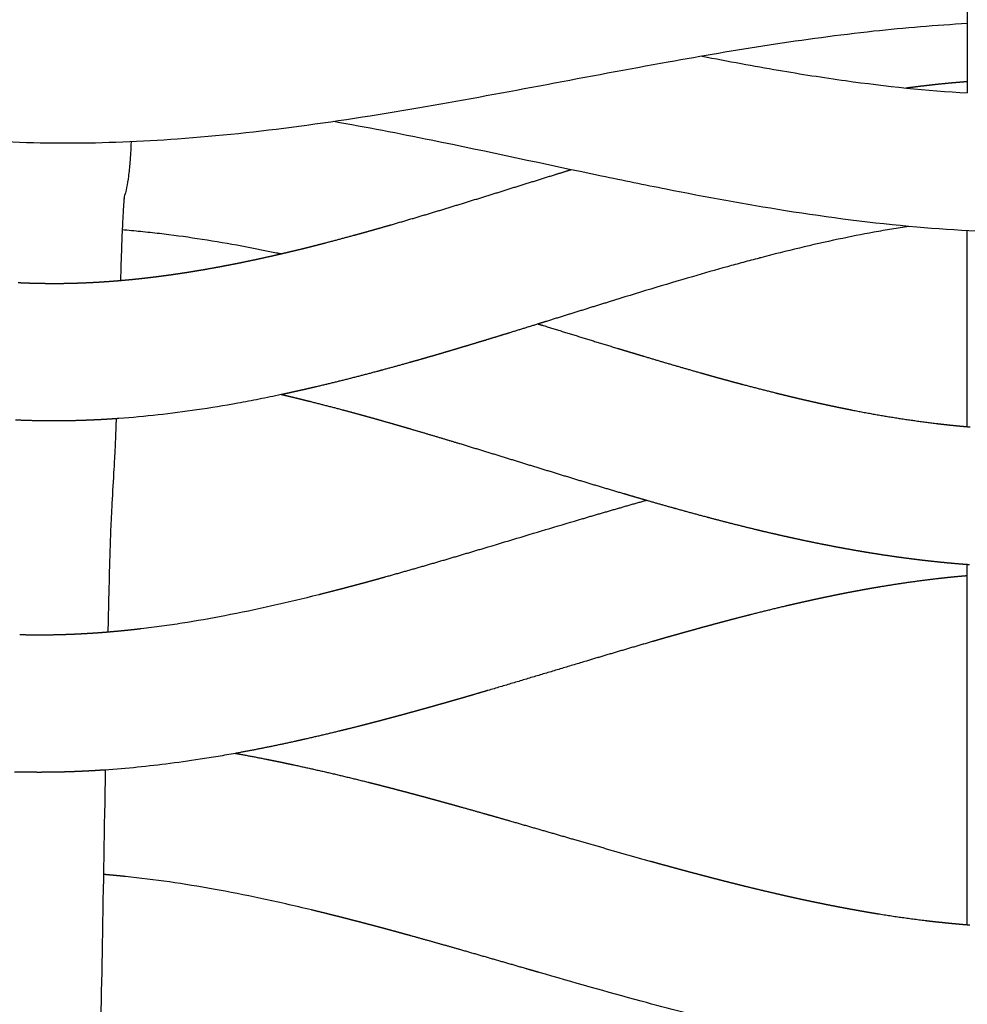
# Model space of a CAD drawing. Units: millimetres. Extents: x -633 to 4792, y -1061 to 1096.
# Drawn here: x -30 to -2, y -389 to -360 of the extents above; entities that cross this region are included whole.
import ezdxf

# ---------------------------------------------------------------- set-up
doc = ezdxf.new("R2010")
doc.units = ezdxf.units.MM
doc.header["$MEASUREMENT"] = 0
doc.layers.add('SITAR_Intreccio2D', color=254, linetype='Continuous', true_color=0xbebebe)

msp = doc.modelspace()

# ---------------------------------------------------------------- linework, layer by layer
at = {"layer": 'SITAR_Intreccio2D'}
for points in [[(-2, -297.564), (-2, -329.951), (-2, -362.338)], [(-2, -372.043), (-2, -369.194), (-2, -366.344)], [(-2, -386.526), (-2, -381.291), (-2, -376.056)]]:
    msp.add_open_spline(points, degree=2, dxfattribs=at)
for points, knots in [([(-2, -360.323), (-2.909, -360.371), (-4.837, -360.534), (-7.736, -360.928), (-12.081, -361.671), (-16.618, -362.577), (-21.377, -363.334), (-24.848, -363.71), (-28.167, -363.845), (-31.491, -363.71), (-34.985, -363.331), (-39.734, -362.573), (-44.25, -361.673), (-48.542, -360.938), (-51.401, -360.546), (-53.294, -360.381), (-54.19, -360.331)], [0, 0, 0, 0, 2.729889, 5.801868, 8.776097, 15.951946, 19.680686, 23.228858, 26.423536, 29.637882, 33.201353, 36.963759, 44.060198, 47.015923, 50.025386, 52.715551, 52.715551, 52.715551, 52.715551]), ([(-9.711, -361.269), (-9.335, -361.342), (-8.598, -361.483), (-7.208, -361.73), (-5.021, -362.073), (-3.184, -362.269), (-2, -362.338)], [0, 0, 0, 0, 1.148769, 2.251906, 4.232926, 7.790636, 7.790636, 7.790636, 7.790636]), ([(20.431, -363.17), (19.489, -363.336), (16.23, -363.97), (11.865, -364.954), (7.146, -365.818), (3.585, -366.279), (-0.007, -366.456), (-3.602, -366.278), (-7.189, -365.812), (-10.236, -365.251), (-13.666, -364.548), (-16.88, -363.844), (-19.482, -363.338), (-20.431, -363.171)], [0, 0, 0, 0, 2.868463, 9.959121, 13.420731, 17.259483, 20.725345, 24.196289, 28.047298, 31.571777, 33.488958, 38.552221, 41.440992, 41.440992, 41.440992, 41.440992]), ([(-26.321, -363.76), (-26.327, -363.868), (-26.338, -364.066), (-26.361, -364.402), (-26.392, -364.739), (-26.447, -365.088), (-26.501, -365.294), (-26.532, -365.395)], [0, 0, 0, 0, 0.324218, 0.59382, 1.011365, 1.338138, 1.652257, 1.652257, 1.652257, 1.652257]), ([(-26.521, -365.356), (-26.526, -365.398), (-26.535, -365.497), (-26.554, -365.755), (-26.577, -366.2), (-26.605, -366.912), (-26.623, -367.466), (-26.633, -367.79)], [0, 0, 0, 0, 0.125994, 0.299881, 0.77565, 1.464153, 2.437508, 2.437508, 2.437508, 2.437508]), ([(-26.581, -366.312), (-26.402, -366.327), (-26.04, -366.36), (-25.312, -366.438), (-23.99, -366.616), (-22.86, -366.824), (-22.096, -366.985)], [0, 0, 0, 0, 0.536952, 1.090519, 2.19767, 4.537367, 4.537367, 4.537367, 4.537367]), ([(-3.702, -366.22), (-3.867, -366.245), (-4.205, -366.298), (-4.89, -366.418), (-6.167, -366.671), (-7.26, -366.934), (-8.007, -367.13)], [0, 0, 0, 0, 0.500381, 1.028945, 2.08595, 4.402735, 4.402735, 4.402735, 4.402735]), ([(-8.055, -367.142), (-8.21, -367.183), (-8.518, -367.265), (-9.166, -367.442), (-10.468, -367.813), (-11.609, -368.162), (-12.413, -368.411)], [0, 0, 0, 0, 0.478917, 0.957451, 2.015449, 4.538882, 4.538882, 4.538882, 4.538882]), ([(-21.958, -371.112), (-22.172, -371.158), (-22.591, -371.244), (-23.406, -371.398), (-24.76, -371.621), (-25.916, -371.751), (-26.676, -371.806)], [0, 0, 0, 0, 0.656733, 1.283903, 2.488264, 4.77204, 4.77204, 4.77204, 4.77204]), ([(-26.757, -371.812), (-26.763, -371.994), (-26.776, -372.333), (-26.798, -372.817), (-26.832, -373.457), (-26.881, -374.196), (-26.925, -375.193), (-26.963, -376.438), (-26.985, -377.426), (-26.998, -378.01)], [0, 0, 0, 0, 0.546452, 1.018609, 1.454428, 2.468337, 3.239121, 4.45045, 6.20365, 6.20365, 6.20365, 6.20365]), ([(-16.055, -375.575), (-15.737, -375.48), (-15.419, -375.384), (-14.459, -375.096), (-13.828, -374.907), (-13.187, -374.717)], [200.307931, 200.307931, 200.307931, 200.307931, 201.31324, 201.31324, 203.323859, 203.323859, 203.323859, 203.323859]), ([(-26.026, -377.913), (-25.827, -377.889), (-25.429, -377.838), (-24.619, -377.719), (-23.088, -377.45), (-21.769, -377.15), (-20.862, -376.923)], [0, 0, 0, 0, 0.601897, 1.203612, 2.456903, 5.262384, 5.262384, 5.262384, 5.262384]), ([(-23.285, -381.543), (-23.454, -381.574), (-23.797, -381.634), (-24.471, -381.742), (-25.605, -381.901), (-26.571, -381.995), (-27.206, -382.036)], [0, 0, 0, 0, 0.517195, 1.043753, 2.046999, 3.954071, 3.954071, 3.954071, 3.954071]), ([(-27.074, -382.027), (-27.104, -383.71), (-27.156, -386.876), (-27.231, -390.574), (-27.295, -394.036), (-27.326, -396.014), (-27.347, -397.461)], [0, 0, 0, 0, 5.048244, 9.500542, 11.094227, 15.435645, 15.435645, 15.435645, 15.435645]), ([(-21.072, -386.097), (-21.32, -386.038), (-21.813, -385.922), (-22.764, -385.713), (-24.315, -385.407), (-25.631, -385.213), (-26.488, -385.124)], [0, 0, 0, 0, 0.7649, 1.517547, 2.923169, 5.50669, 5.50669, 5.50669, 5.50669]), ([(-9.129, -389.359), (-9.311, -389.315), (-9.694, -389.221), (-10.481, -389.021), (-12.079, -388.597), (-13.469, -388.2), (-14.458, -387.914)], [0, 0, 0, 0, 0.561191, 1.18551, 2.433592, 5.521837, 5.521837, 5.521837, 5.521837])]:
    msp.add_open_spline(points, degree=3, knots=knots, dxfattribs=at)
for points, weights in [([(-3.79, -362.192), (-3.781, -362.191), (-3.771, -362.19)], [1, 0.999999958214, 1]), ([(-3.771, -362.19), (-3.76, -362.188), (-3.748, -362.186)], [1, 0.999999938344, 1]), ([(-3.748, -362.186), (-3.511, -362.155), (-3.273, -362.127)], [1, 0.999972800779, 1]), ([(-3.273, -362.127), (-3.261, -362.125), (-3.249, -362.124)], [1, 0.999999924896, 1]), ([(-3.249, -362.124), (-3.012, -362.096), (-2.774, -362.071)], [1, 0.99997047338, 1]), ([(-2.774, -362.071), (-2.762, -362.07), (-2.749, -362.069)], [1, 0.999999910946, 1]), ([(-2.749, -362.069), (-2.512, -362.045), (-2.275, -362.024)], [1, 0.999967850214, 1]), ([(-2.275, -362.024), (-2.261, -362.023), (-2.248, -362.022)], [1, 0.999999892302, 1]), ([(-2.248, -362.022), (-2.136, -362.013), (-2.024, -362.004)], [1, 0.999992392599, 1]), ([(-2.024, -362.004), (-2.012, -362.003), (-2, -362.002)], [1, 0.999999908343, 1]), ([(-15.881, -365.302), (-14.944, -365.009), (-14.006, -364.717)], [1, 0.99999999848, 1]), ([(-14.006, -364.717), (-13.768, -364.643), (-13.529, -364.569)], [1, 0.999999697027, 1]), ([(-16.836, -365.597), (-16.359, -365.45), (-15.881, -365.302)], [1, 0.999998071235, 1]), ([(-18.751, -366.169), (-17.791, -365.891), (-16.836, -365.597)], [1, 0.999967012702, 1]), ([(-19.233, -366.307), (-19.043, -366.253), (-18.854, -366.199)], [1, 0.999997287068, 1]), ([(-18.854, -366.199), (-18.802, -366.184), (-18.751, -366.169)], [1, 0.999999823284, 1]), ([(-20.683, -366.7), (-20.252, -366.589), (-19.824, -366.471)], [1, 0.999975944365, 1]), ([(-19.824, -366.471), (-19.769, -366.456), (-19.715, -366.441)], [1, 0.999999682681, 1]), ([(-19.715, -366.441), (-19.526, -366.389), (-19.338, -366.336)], [1, 0.999996638652, 1]), ([(-19.338, -366.336), (-19.285, -366.322), (-19.233, -366.307)], [1, 0.999999766113, 1]), ([(-21.169, -366.824), (-21.105, -366.808), (-21.041, -366.792)], [1, 0.999999283964, 1]), ([(-21.041, -366.792), (-20.983, -366.777), (-20.925, -366.763)], [1, 0.999999429161, 1]), ([(-20.925, -366.763), (-20.862, -366.746), (-20.798, -366.73)], [1, 0.999999331004, 1]), ([(-20.798, -366.73), (-20.74, -366.715), (-20.683, -366.7)], [1, 0.999999474845, 1]), ([(-22.265, -367.085), (-22.205, -367.071), (-22.144, -367.057)], [1, 0.999999073198, 1]), ([(-22.144, -367.057), (-22.082, -367.043), (-22.02, -367.029)], [1, 0.999999052758, 1]), ([(-22.096, -366.985), (-22.065, -366.991), (-22.034, -366.998)], [1, 0.99999976548, 1]), ([(-22.034, -366.998), (-21.995, -367.006), (-21.957, -367.014)], [1, 0.999999652987, 1]), ([(-22.02, -367.029), (-21.988, -367.022), (-21.957, -367.014)], [1, 0.999999768904, 1]), ([(-21.957, -367.014), (-21.866, -366.993), (-21.775, -366.971)], [1, 0.999998089876, 1]), ([(-21.775, -366.971), (-21.715, -366.957), (-21.656, -366.943)], [1, 0.999999229564, 1]), ([(-21.656, -366.943), (-21.593, -366.928), (-21.53, -366.913)], [1, 0.999999172666, 1]), ([(-21.53, -366.913), (-21.471, -366.899), (-21.412, -366.884)], [1, 0.99999930506, 1]), ([(-21.412, -366.884), (-21.349, -366.869), (-21.286, -366.853)], [1, 0.999999222374, 1]), ([(-21.286, -366.853), (-21.227, -366.839), (-21.169, -366.824)], [1, 0.999999363339, 1]), ([(-23.617, -367.366), (-23.433, -367.331), (-23.249, -367.295)], [1, 0.999987481426, 1]), ([(-23.249, -367.295), (-23.187, -367.282), (-23.125, -367.27)], [1, 0.99999866398, 1]), ([(-23.125, -367.27), (-22.941, -367.232), (-22.756, -367.193)], [1, 0.999989109297, 1]), ([(-22.756, -367.193), (-22.695, -367.18), (-22.634, -367.166)], [1, 0.99999888346, 1]), ([(-22.634, -367.166), (-22.449, -367.126), (-22.265, -367.085)], [1, 0.999990595789, 1]), ([(-8.007, -367.13), (-8.031, -367.136), (-8.055, -367.142)], [1, 0.999999915843, 1]), ([(-25.598, -367.681), (-25.416, -367.658), (-25.234, -367.633)], [1, 0.999979704741, 1]), ([(-25.234, -367.633), (-25.168, -367.624), (-25.101, -367.614)], [1, 0.999997427013, 1]), ([(-25.101, -367.614), (-24.919, -367.588), (-24.736, -367.56)], [1, 0.999981798371, 1]), ([(-24.736, -367.56), (-24.671, -367.55), (-24.605, -367.539)], [1, 0.999997786905, 1]), ([(-24.605, -367.539), (-24.422, -367.51), (-24.239, -367.479)], [1, 0.999983776226, 1]), ([(-24.239, -367.479), (-24.175, -367.468), (-24.111, -367.456)], [1, 0.999998117797, 1]), ([(-24.111, -367.456), (-23.927, -367.424), (-23.744, -367.39)], [1, 0.999985705048, 1]), ([(-23.744, -367.39), (-23.68, -367.378), (-23.617, -367.366)], [1, 0.999998410149, 1]), ([(-29.609, -367.852), (-29.553, -367.854), (-29.497, -367.857)], [1, 0.999996980936, 1]), ([(-29.497, -367.857), (-29.427, -367.86), (-29.357, -367.862)], [1, 0.999995090447, 1]), ([(-29.357, -367.862), (-29.302, -367.864), (-29.246, -367.866)], [1, 0.999996881975, 1]), ([(-29.246, -367.866), (-29.176, -367.868), (-29.106, -367.87)], [1, 0.999994872999, 1]), ([(-29.106, -367.87), (-29.051, -367.871), (-28.995, -367.872)], [1, 0.999996791522, 1]), ([(-28.995, -367.872), (-28.925, -367.874), (-28.854, -367.874)], [1, 0.999994683207, 1]), ([(-28.854, -367.874), (-28.799, -367.875), (-28.744, -367.876)], [1, 0.999996711152, 1]), ([(-28.744, -367.876), (-28.674, -367.876), (-28.603, -367.876)], [1, 0.999994537927, 1]), ([(-28.603, -367.876), (-28.548, -367.876), (-28.493, -367.876)], [1, 0.99999663189, 1]), ([(-28.493, -367.876), (-28.367, -367.876), (-28.242, -367.874)], [1, 0.999982200914, 1]), ([(-28.242, -367.874), (-28.171, -367.872), (-28.101, -367.871)], [1, 0.999994513823, 1]), ([(-28.101, -367.871), (-28.045, -367.87), (-27.99, -367.868)], [1, 0.999996741164, 1]), ([(-27.99, -367.868), (-27.92, -367.866), (-27.85, -367.864)], [1, 0.999994896835, 1]), ([(-27.85, -367.864), (-27.794, -367.862), (-27.739, -367.86)], [1, 0.999996939854, 1]), ([(-27.739, -367.86), (-27.669, -367.857), (-27.599, -367.854)], [1, 0.999995287051, 1]), ([(-27.599, -367.854), (-27.543, -367.851), (-27.487, -367.849)], [1, 0.999997088178, 1]), ([(-27.487, -367.849), (-27.418, -367.845), (-27.348, -367.841)], [1, 0.99999553816, 1]), ([(-27.348, -367.841), (-27.292, -367.838), (-27.236, -367.835)], [1, 0.999997180242, 1]), ([(-27.236, -367.835), (-27.167, -367.83), (-27.097, -367.826)], [1, 0.999995750824, 1]), ([(-27.097, -367.826), (-27.041, -367.822), (-26.985, -367.818)], [1, 0.999997270002, 1]), ([(-26.985, -367.818), (-26.916, -367.813), (-26.847, -367.808)], [1, 0.999995972858, 1]), ([(-26.847, -367.808), (-26.791, -367.803), (-26.734, -367.799)], [1, 0.99999738768, 1]), ([(-26.734, -367.799), (-26.666, -367.793), (-26.597, -367.787)], [1, 0.999996210009, 1]), ([(-26.597, -367.787), (-26.54, -367.782), (-26.484, -367.777)], [1, 0.999997504253, 1]), ([(-26.484, -367.777), (-26.415, -367.771), (-26.347, -367.764)], [1, 0.999996437054, 1]), ([(-26.347, -367.764), (-26.29, -367.759), (-26.233, -367.753)], [1, 0.999997617697, 1]), ([(-26.233, -367.753), (-26.165, -367.746), (-26.097, -367.739)], [1, 0.999996653994, 1]), ([(-26.097, -367.739), (-26.04, -367.733), (-25.983, -367.726)], [1, 0.99999772801, 1]), ([(-25.983, -367.726), (-25.915, -367.719), (-25.848, -367.711)], [1, 0.999996860902, 1]), ([(-25.848, -367.711), (-25.79, -367.704), (-25.733, -367.697)], [1, 0.9999978352, 1]), ([(-25.733, -367.697), (-25.666, -367.689), (-25.598, -367.681)], [1, 0.999997057909, 1]), ([(-12.413, -368.411), (-13.328, -368.695), (-14.242, -368.981)], [1, 0.999999544902, 1]), ([(-14.483, -369.056), (-14.894, -369.184), (-15.305, -369.311)], [1, 0.999999149627, 1]), ([(-14.242, -368.981), (-14.363, -369.018), (-14.483, -369.056)], [1, 0.999999977204, 1]), ([(-14.483, -369.056), (-14.405, -369.08), (-14.326, -369.104)], [1, 0.999999992508, 1]), ([(-15.305, -369.311), (-15.547, -369.385), (-15.789, -369.459)], [1, 0.999999285788, 1]), ([(-14.326, -369.104), (-13.246, -369.438), (-12.164, -369.768)], [1, 0.999998600757, 1]), ([(-16.271, -369.606), (-16.451, -369.661), (-16.63, -369.714)], [1, 0.999999051221, 1]), ([(-16.153, -369.57), (-16.212, -369.588), (-16.271, -369.606)], [1, 0.999999916607, 1]), ([(-15.789, -369.459), (-15.971, -369.515), (-16.153, -369.57)], [1, 0.999999354522, 1]), ([(-17.236, -369.894), (-17.414, -369.946), (-17.591, -369.998)], [1, 0.999998289671, 1]), ([(-17.11, -369.857), (-17.173, -369.876), (-17.236, -369.894)], [1, 0.999999811374, 1]), ([(-16.753, -369.751), (-16.932, -369.804), (-17.11, -369.857)], [1, 0.999998723599, 1]), ([(-16.63, -369.714), (-16.692, -369.733), (-16.753, -369.751)], [1, 0.999999870674, 1]), ([(-12.164, -369.768), (-12.039, -369.805), (-11.915, -369.843)], [1, 0.999999813663, 1]), ([(-11.915, -369.843), (-11.8, -369.878), (-11.685, -369.912)], [1, 0.99999980378, 1]), ([(-11.685, -369.912), (-11.558, -369.951), (-11.43, -369.989)], [1, 0.99999968916, 1]), ([(-18.204, -370.173), (-18.621, -370.29), (-19.039, -370.403)], [1, 0.999983578408, 1]), ([(-18.073, -370.136), (-18.138, -370.154), (-18.204, -370.173)], [1, 0.999999665837, 1]), ([(-17.72, -370.035), (-17.896, -370.086), (-18.073, -370.136)], [1, 0.99999785655, 1]), ([(-17.591, -369.998), (-17.655, -370.016), (-17.72, -370.035)], [1, 0.999999750221, 1]), ([(-11.43, -369.989), (-10.601, -370.238), (-9.769, -370.474)], [1, 0.999971718916, 1]), ([(-19.175, -370.44), (-20.076, -370.681), (-20.983, -370.894)], [1, 0.999876413303, 1]), ([(-19.039, -370.403), (-19.107, -370.422), (-19.175, -370.44)], [1, 0.99999947044, 1]), ([(-9.769, -370.474), (-9.631, -370.513), (-9.494, -370.552)], [1, 0.999998666731, 1]), ([(-9.494, -370.552), (-9.39, -370.581), (-9.286, -370.61)], [1, 0.9999991318, 1]), ([(-9.286, -370.61), (-9.148, -370.648), (-9.009, -370.686)], [1, 0.999998290496, 1]), ([(-9.009, -370.686), (-8.906, -370.714), (-8.803, -370.742)], [1, 0.999998956983, 1]), ([(-8.803, -370.742), (-8.663, -370.779), (-8.523, -370.817)], [1, 0.99999780175, 1]), ([(-21.62, -371.039), (-21.743, -371.066), (-21.866, -371.093)], [1, 0.999996388223, 1]), ([(-21.472, -371.006), (-21.546, -371.023), (-21.62, -371.039)], [1, 0.9999987664, 1]), ([(-21.374, -370.984), (-21.423, -370.995), (-21.472, -371.006)], [1, 0.999999486086, 1]), ([(-21.227, -370.951), (-21.301, -370.968), (-21.374, -370.984)], [1, 0.999998875329, 1]), ([(-21.129, -370.928), (-21.178, -370.94), (-21.227, -370.951)], [1, 0.999999510403, 1]), ([(-20.983, -370.894), (-21.056, -370.911), (-21.129, -370.928)], [1, 0.999998959466, 1]), ([(-8.523, -370.817), (-8.058, -370.94), (-7.592, -371.056)], [1, 0.999969332154, 1]), ([(-7.592, -371.056), (-7.569, -371.062), (-7.547, -371.067)], [1, 0.999999914378, 1]), ([(-7.547, -371.067), (-7.448, -371.092), (-7.348, -371.116)], [1, 0.999998256311, 1]), ([(-21.866, -371.093), (-21.912, -371.102), (-21.958, -371.112)], [1, 0.999999473558, 1]), ([(-21.637, -371.188), (-21.797, -371.149), (-21.958, -371.112)], [1, 0.999994730292, 1]), ([(-21.569, -371.204), (-21.603, -371.196), (-21.637, -371.188)], [1, 0.999999778964, 1]), ([(-21.148, -371.307), (-21.358, -371.255), (-21.569, -371.204)], [1, 0.999992186602, 1]), ([(-21.082, -371.324), (-21.115, -371.316), (-21.148, -371.307)], [1, 0.999999821663, 1]), ([(-20.173, -371.559), (-20.627, -371.438), (-21.082, -371.324)], [1, 0.999972006596, 1]), ([(-7.348, -371.116), (-7.325, -371.122), (-7.303, -371.127)], [1, 0.999999905666, 1]), ([(-7.303, -371.127), (-7.204, -371.151), (-7.104, -371.175)], [1, 0.999998104985, 1]), ([(-7.104, -371.175), (-7.081, -371.18), (-7.058, -371.186)], [1, 0.999999892166, 1]), ([(-7.058, -371.186), (-6.959, -371.209), (-6.86, -371.233)], [1, 0.999997960065, 1]), ([(-6.86, -371.233), (-6.837, -371.238), (-6.813, -371.244)], [1, 0.999999880557, 1]), ([(-6.813, -371.244), (-6.715, -371.266), (-6.616, -371.289)], [1, 0.999997794531, 1]), ([(-6.616, -371.289), (-6.592, -371.294), (-6.568, -371.3)], [1, 0.999999863999, 1]), ([(-6.568, -371.3), (-6.47, -371.322), (-6.372, -371.344)], [1, 0.99999763863, 1]), ([(-6.372, -371.344), (-6.347, -371.349), (-6.323, -371.355)], [1, 0.999999850093, 1]), ([(-6.323, -371.355), (-6.225, -371.377), (-6.127, -371.398)], [1, 0.999997458417, 1]), ([(-20.112, -371.575), (-20.142, -371.567), (-20.173, -371.559)], [1, 0.999999894129, 1]), ([(-19.687, -371.691), (-19.899, -371.632), (-20.112, -371.575)], [1, 0.999995430713, 1]), ([(-6.127, -371.398), (-6.102, -371.403), (-6.077, -371.409)], [1, 0.999999829945, 1]), ([(-6.077, -371.409), (-5.979, -371.43), (-5.881, -371.45)], [1, 0.999997291606, 1]), ([(-5.881, -371.45), (-5.856, -371.455), (-5.831, -371.461)], [1, 0.999999813396, 1]), ([(-5.831, -371.461), (-5.734, -371.481), (-5.636, -371.501)], [1, 0.999997096284, 1]), ([(-5.636, -371.501), (-5.61, -371.506), (-5.585, -371.512)], [1, 0.999999789081, 1]), ([(-5.585, -371.512), (-5.487, -371.531), (-5.39, -371.55)], [1, 0.999996918652, 1]), ([(-5.39, -371.55), (-5.364, -371.556), (-5.338, -371.561)], [1, 0.999999769523, 1]), ([(-5.338, -371.561), (-4.133, -371.799), (-2.915, -371.948)], [1, 0.999313837764, 1]), ([(-28.852, -371.875), (-29.271, -371.87), (-29.689, -371.852)], [1, 0.999871031207, 1]), ([(-28.683, -371.876), (-28.768, -371.876), (-28.852, -371.875)], [1, 0.999994550646, 1]), ([(-28.601, -371.876), (-28.642, -371.876), (-28.683, -371.876)], [1, 0.999998670931, 1]), ([(-28.432, -371.876), (-28.516, -371.876), (-28.601, -371.876)], [1, 0.999994402923, 1]), ([(-27.93, -371.868), (-28.181, -371.874), (-28.432, -371.876)], [1, 0.999949528469, 1]), ([(-27.847, -371.866), (-27.888, -371.867), (-27.93, -371.868)], [1, 0.999998696577, 1]), ([(-27.679, -371.86), (-27.763, -371.863), (-27.847, -371.866)], [1, 0.999994814775, 1]), ([(-27.595, -371.857), (-27.637, -371.859), (-27.679, -371.86)], [1, 0.999998758968, 1]), ([(-27.428, -371.85), (-27.511, -371.854), (-27.595, -371.857)], [1, 0.999995106165, 1]), ([(-27.344, -371.846), (-27.386, -371.848), (-27.428, -371.85)], [1, 0.999998802191, 1]), ([(-27.177, -371.838), (-27.26, -371.842), (-27.344, -371.846)], [1, 0.99999529758, 1]), ([(-27.093, -371.833), (-27.135, -371.835), (-27.177, -371.838)], [1, 0.999998829011, 1]), ([(-26.926, -371.823), (-27.009, -371.828), (-27.093, -371.833)], [1, 0.999995469532, 1]), ([(-26.842, -371.818), (-26.884, -371.82), (-26.926, -371.823)], [1, 0.999998856426, 1]), ([(-26.676, -371.806), (-26.759, -371.812), (-26.842, -371.818)], [1, 0.999995640177, 1]), ([(-19.629, -371.707), (-19.658, -371.699), (-19.687, -371.691)], [1, 0.999999925106, 1]), ([(-19.202, -371.825), (-19.415, -371.765), (-19.629, -371.707)], [1, 0.999996280317, 1]), ([(-19.147, -371.841), (-19.174, -371.833), (-19.202, -371.825)], [1, 0.999999944578, 1]), ([(-18.717, -371.963), (-18.932, -371.901), (-19.147, -371.841)], [1, 0.999997070141, 1]), ([(-18.665, -371.978), (-18.691, -371.97), (-18.717, -371.963)], [1, 0.999999962808, 1]), ([(-18.234, -372.103), (-18.449, -372.04), (-18.665, -371.978)], [1, 0.999997739854, 1]), ([(-18.184, -372.117), (-18.209, -372.11), (-18.234, -372.103)], [1, 0.999999974214, 1]), ([(-16.747, -372.546), (-17.465, -372.328), (-18.184, -372.117)], [1, 0.999987536234, 1]), ([(-2.915, -371.948), (-2.884, -371.952), (-2.853, -371.956)], [1, 0.999999401998, 1]), ([(-2.853, -371.956), (-2.759, -371.967), (-2.665, -371.977)], [1, 0.999994298263, 1]), ([(-2.665, -371.977), (-2.634, -371.981), (-2.603, -371.984)], [1, 0.999999356965, 1]), ([(-2.603, -371.984), (-2.51, -371.994), (-2.416, -372.004)], [1, 0.999993984938, 1]), ([(-2.416, -372.004), (-2.384, -372.007), (-2.353, -372.01)], [1, 0.999999309753, 1]), ([(-2.353, -372.01), (-2.26, -372.019), (-2.166, -372.028)], [1, 0.999993699878, 1]), ([(-2.166, -372.028), (-2.134, -372.031), (-2.103, -372.034)], [1, 0.999999266904, 1]), ([(-2.103, -372.034), (-2.009, -372.042), (-1.916, -372.05)], [1, 0.999993436036, 1]), ([(-15.792, -372.838), (-16.269, -372.692), (-16.747, -372.546)], [1, 0.999998577187, 1]), ([(-13.891, -373.423), (-14.842, -373.131), (-15.792, -372.838)], [1, 0.999999903765, 1]), ([(-11.987, -373.997), (-12.941, -373.715), (-13.891, -373.423)], [1, 0.999985993871, 1]), ([(-13.187, -374.717), (-12.266, -374.445), (-11.341, -374.185)], [1, 0.999977746092, 1]), ([(-11.937, -374.011), (-11.962, -374.004), (-11.987, -373.997)], [1, 0.999999980432, 1]), ([(-11.454, -374.152), (-11.696, -374.082), (-11.937, -374.011)], [1, 0.999997804661, 1]), ([(-11.341, -374.185), (-11.397, -374.169), (-11.454, -374.152)], [1, 0.999999857256, 1]), ([(-10.543, -374.412), (-10.942, -374.3), (-11.341, -374.185)], [1, 0.999991089856, 1]), ([(-10.486, -374.428), (-10.514, -374.42), (-10.543, -374.412)], [1, 0.999999941865, 1]), ([(-9.577, -374.675), (-10.032, -374.554), (-10.486, -374.428)], [1, 0.999982140559, 1]), ([(-9.514, -374.692), (-9.546, -374.684), (-9.577, -374.675)], [1, 0.99999989566, 1]), ([(-8.12, -375.045), (-8.819, -374.876), (-9.514, -374.692)], [1, 0.999934465966, 1]), ([(-8.05, -375.062), (-8.085, -375.053), (-8.12, -375.045)], [1, 0.999999790597, 1]), ([(-7.632, -375.16), (-7.841, -375.112), (-8.05, -375.062)], [1, 0.99999203367, 1]), ([(-7.56, -375.176), (-7.596, -375.168), (-7.632, -375.16)], [1, 0.999999748366, 1]), ([(-7.143, -375.27), (-7.352, -375.224), (-7.56, -375.176)], [1, 0.999990897181, 1]), ([(-7.07, -375.286), (-7.106, -375.278), (-7.143, -375.27)], [1, 0.999999701535, 1]), ([(-6.652, -375.376), (-6.861, -375.332), (-7.07, -375.286)], [1, 0.999989713147, 1]), ([(-6.578, -375.391), (-6.615, -375.383), (-6.652, -375.376)], [1, 0.999999649857, 1]), ([(-17.011, -375.859), (-16.533, -375.717), (-16.055, -375.575)], [1, 0.999998307952, 1]), ([(-6.161, -375.476), (-6.369, -375.434), (-6.578, -375.391)], [1, 0.999988488098, 1]), ([(-6.084, -375.49), (-6.123, -375.483), (-6.161, -375.476)], [1, 0.999999593098, 1]), ([(-5.668, -375.57), (-5.876, -375.531), (-6.084, -375.49)], [1, 0.999987229401, 1]), ([(-5.59, -375.584), (-5.629, -375.577), (-5.668, -375.57)], [1, 0.999999530797, 1]), ([(-5.174, -375.658), (-5.382, -375.622), (-5.59, -375.584)], [1, 0.999985810566, 1]), ([(-5.095, -375.672), (-5.134, -375.665), (-5.174, -375.658)], [1, 0.999999453401, 1]), ([(-18.929, -376.41), (-17.968, -376.142), (-17.011, -375.859)], [1, 0.999971085143, 1]), ([(-4.679, -375.74), (-4.887, -375.707), (-5.095, -375.672)], [1, 0.999984251738, 1]), ([(-4.598, -375.753), (-4.639, -375.746), (-4.679, -375.74)], [1, 0.999999368469, 1]), ([(-4.183, -375.815), (-4.391, -375.785), (-4.598, -375.753)], [1, 0.999982681967, 1]), ([(-4.1, -375.827), (-4.142, -375.821), (-4.183, -375.815)], [1, 0.999999275601, 1]), ([(-3.686, -375.883), (-3.893, -375.856), (-4.1, -375.827)], [1, 0.999981130494, 1]), ([(-3.601, -375.894), (-3.644, -375.889), (-3.686, -375.883)], [1, 0.999999178069, 1]), ([(-3.188, -375.944), (-3.395, -375.92), (-3.601, -375.894)], [1, 0.999979523452, 1]), ([(-3.102, -375.953), (-3.145, -375.949), (-3.188, -375.944)], [1, 0.999999073878, 1]), ([(-2.689, -375.996), (-2.895, -375.976), (-3.102, -375.953)], [1, 0.999977823814, 1]), ([(-2.601, -376.005), (-2.645, -376.001), (-2.689, -375.996)], [1, 0.999998961536, 1]), ([(-2.189, -376.041), (-2.395, -376.024), (-2.601, -376.005)], [1, 0.999975989414, 1]), ([(-2.1, -376.048), (-2.144, -376.045), (-2.189, -376.041)], [1, 0.999998833254, 1]), ([(-1.938, -376.06), (-2.019, -376.054), (-2.1, -376.048)], [1, 0.999996112837, 1]), ([(-19.411, -376.543), (-19.288, -376.509), (-19.166, -376.476)], [1, 0.999998976572, 1]), ([(-19.166, -376.476), (-19.047, -376.443), (-18.929, -376.41)], [1, 0.999999146628, 1]), ([(-2.863, -376.466), (-3.691, -376.561), (-4.513, -376.699)], [1, 0.999666282111, 1]), ([(-2.77, -376.455), (-2.816, -376.46), (-2.863, -376.466)], [1, 0.999998694239, 1]), ([(-2.613, -376.438), (-2.692, -376.446), (-2.77, -376.455)], [1, 0.999996258562, 1]), ([(-2.52, -376.428), (-2.567, -376.433), (-2.613, -376.438)], [1, 0.9999986079, 1]), ([(-2.364, -376.413), (-2.442, -376.42), (-2.52, -376.428)], [1, 0.999996070207, 1]), ([(-2.269, -376.404), (-2.317, -376.408), (-2.364, -376.413)], [1, 0.999998523208, 1]), ([(-2.114, -376.39), (-2.192, -376.397), (-2.269, -376.404)], [1, 0.999995898123, 1]), ([(-2.019, -376.382), (-2.066, -376.386), (-2.114, -376.39)], [1, 0.999998437755, 1]), ([(-2, -376.38), (-2.009, -376.381), (-2.019, -376.382)], [1, 0.999999937481, 1]), ([(-20.862, -376.923), (-20.619, -376.862), (-20.377, -376.8)], [1, 0.999992929442, 1]), ([(-20.377, -376.8), (-20.257, -376.769), (-20.137, -376.737)], [1, 0.999998474113, 1]), ([(-20.137, -376.737), (-20.015, -376.705), (-19.893, -376.673)], [1, 0.999998573244, 1]), ([(-19.893, -376.673), (-19.772, -376.641), (-19.651, -376.608)], [1, 0.999998758681, 1]), ([(-19.651, -376.608), (-19.531, -376.576), (-19.411, -376.543)], [1, 0.99999890079, 1]), ([(-5.093, -376.801), (-5.175, -376.816), (-5.256, -376.831)], [1, 0.999997772996, 1]), ([(-5.009, -376.785), (-5.051, -376.793), (-5.093, -376.801)], [1, 0.999999373333, 1]), ([(-4.847, -376.756), (-4.928, -376.771), (-5.009, -376.785)], [1, 0.999997626604, 1]), ([(-4.761, -376.741), (-4.804, -376.749), (-4.847, -376.756)], [1, 0.99999932704, 1]), ([(-4.6, -376.714), (-4.681, -376.727), (-4.761, -376.741)], [1, 0.9999975094, 1]), ([(-4.513, -376.699), (-4.557, -376.706), (-4.6, -376.714)], [1, 0.999999257953, 1]), ([(-6.567, -377.099), (-6.65, -377.117), (-6.733, -377.135)], [1, 0.999998480915, 1]), ([(-6.488, -377.081), (-6.527, -377.09), (-6.567, -377.099)], [1, 0.999999636558, 1]), ([(-6.322, -377.046), (-6.405, -377.063), (-6.488, -377.081)], [1, 0.99999836236, 1]), ([(-6.242, -377.028), (-6.282, -377.037), (-6.322, -377.046)], [1, 0.999999605024, 1]), ([(-6.077, -376.994), (-6.159, -377.011), (-6.242, -377.028)], [1, 0.999998260018, 1]), ([(-5.996, -376.977), (-6.036, -376.985), (-6.077, -376.994)], [1, 0.999999560445, 1]), ([(-5.831, -376.943), (-5.914, -376.96), (-5.996, -376.977)], [1, 0.999998132264, 1]), ([(-5.75, -376.927), (-5.791, -376.935), (-5.831, -376.943)], [1, 0.99999952436, 1]), ([(-5.586, -376.894), (-5.668, -376.91), (-5.75, -376.927)], [1, 0.999998024034, 1]), ([(-5.503, -376.878), (-5.544, -376.886), (-5.586, -376.894)], [1, 0.999999472992, 1]), ([(-5.34, -376.847), (-5.421, -376.862), (-5.503, -376.878)], [1, 0.99999788706, 1]), ([(-5.256, -376.831), (-5.298, -376.839), (-5.34, -376.847)], [1, 0.99999943196, 1]), ([(-7.299, -377.265), (-7.786, -377.38), (-8.271, -377.503)], [1, 0.999964363021, 1]), ([(-7.223, -377.247), (-7.261, -377.256), (-7.299, -377.265)], [1, 0.999999735021, 1]), ([(-7.056, -377.209), (-7.139, -377.228), (-7.223, -377.247)], [1, 0.999998686706, 1]), ([(-6.978, -377.191), (-7.017, -377.2), (-7.056, -377.209)], [1, 0.999999702297, 1]), ([(-6.811, -377.153), (-6.895, -377.172), (-6.978, -377.191)], [1, 0.999998577278, 1]), ([(-6.733, -377.135), (-6.772, -377.144), (-6.811, -377.153)], [1, 0.99999967491, 1]), ([(-8.755, -377.628), (-8.843, -377.65), (-8.93, -377.673)], [1, 0.99999923168, 1]), ([(-8.271, -377.503), (-8.514, -377.564), (-8.755, -377.628)], [1, 0.999993275728, 1]), ([(-26.525, -377.967), (-26.413, -377.956), (-26.3, -377.944)], [1, 0.9999920181, 1]), ([(-26.3, -377.944), (-26.288, -377.942), (-26.276, -377.941)], [1, 0.999999910673, 1]), ([(-26.276, -377.941), (-26.163, -377.929), (-26.05, -377.915)], [1, 0.999992423773, 1]), ([(-26.05, -377.915), (-26.038, -377.914), (-26.026, -377.913)], [1, 0.99999991826, 1]), ([(-9.901, -377.936), (-10.052, -377.978), (-10.203, -378.02)], [1, 0.999998733395, 1]), ([(-9.722, -377.886), (-9.811, -377.911), (-9.901, -377.936)], [1, 0.999999487123, 1]), ([(-9.416, -377.803), (-9.569, -377.844), (-9.722, -377.886)], [1, 0.999998312679, 1]), ([(-9.239, -377.755), (-9.327, -377.779), (-9.416, -377.803)], [1, 0.999999377858, 1]), ([(-8.93, -377.673), (-9.084, -377.714), (-9.239, -377.755)], [1, 0.999997866167, 1]), ([(-29.563, -378.088), (-29.549, -378.088), (-29.535, -378.088)], [1, 0.999999816567, 1]), ([(-29.535, -378.088), (-29.423, -378.091), (-29.312, -378.093)], [1, 0.999988350902, 1]), ([(-29.312, -378.093), (-29.298, -378.093), (-29.283, -378.093)], [1, 0.999999806902, 1]), ([(-29.283, -378.093), (-29.172, -378.094), (-29.061, -378.095)], [1, 0.999988020643, 1]), ([(-29.061, -378.095), (-28.809, -378.096), (-28.558, -378.091)], [1, 0.999936744561, 1]), ([(-28.558, -378.091), (-28.544, -378.091), (-28.529, -378.09)], [1, 0.999999799852, 1]), ([(-28.529, -378.09), (-28.418, -378.088), (-28.307, -378.085)], [1, 0.99998823906, 1]), ([(-28.307, -378.085), (-28.292, -378.084), (-28.278, -378.084)], [1, 0.999999816936, 1]), ([(-28.278, -378.084), (-28.167, -378.08), (-28.055, -378.076)], [1, 0.999989045918, 1]), ([(-28.055, -378.076), (-28.041, -378.075), (-28.027, -378.075)], [1, 0.999999835917, 1]), ([(-28.027, -378.075), (-27.916, -378.07), (-27.804, -378.064)], [1, 0.999989601181, 1]), ([(-27.804, -378.064), (-27.79, -378.064), (-27.777, -378.063)], [1, 0.999999847775, 1]), ([(-27.777, -378.063), (-27.665, -378.057), (-27.553, -378.05)], [1, 0.999989918228, 1]), ([(-27.553, -378.05), (-27.539, -378.049), (-27.526, -378.049)], [1, 0.999999858381, 1]), ([(-27.526, -378.049), (-27.414, -378.042), (-27.302, -378.034)], [1, 0.999990247731, 1]), ([(-27.302, -378.034), (-27.289, -378.033), (-27.276, -378.032)], [1, 0.999999869916, 1]), ([(-27.276, -378.032), (-27.163, -378.024), (-27.051, -378.015)], [1, 0.999990701526, 1]), ([(-27.051, -378.015), (-27.038, -378.014), (-27.025, -378.012)], [1, 0.999999881439, 1]), ([(-27.025, -378.012), (-26.913, -378.003), (-26.8, -377.993)], [1, 0.999991157362, 1]), ([(-26.8, -377.993), (-26.788, -377.992), (-26.775, -377.991)], [1, 0.999999892039, 1]), ([(-26.775, -377.991), (-26.663, -377.981), (-26.55, -377.969)], [1, 0.999991596096, 1]), ([(-26.55, -377.969), (-26.538, -377.968), (-26.525, -377.967)], [1, 0.999999901766, 1]), ([(-10.868, -378.208), (-11.017, -378.251), (-11.165, -378.294)], [1, 0.99999932992, 1]), ([(-10.685, -378.156), (-10.776, -378.182), (-10.868, -378.208)], [1, 0.999999693585, 1]), ([(-10.385, -378.071), (-10.535, -378.113), (-10.685, -378.156)], [1, 0.99999904831, 1]), ([(-10.203, -378.02), (-10.294, -378.045), (-10.385, -378.071)], [1, 0.999999604737, 1]), ([(-11.165, -378.294), (-11.644, -378.433), (-12.122, -378.574)], [1, 0.999995808341, 1]), ([(-12.122, -378.574), (-12.601, -378.715), (-13.078, -378.858)], [1, 0.999998602981, 1]), ([(-13.078, -378.858), (-14.511, -379.29), (-15.946, -379.715)], [1, 0.999997787734, 1]), ([(-16.664, -379.925), (-16.784, -379.959), (-16.904, -379.994)], [1, 0.999999612214, 1]), ([(-16.424, -379.855), (-16.544, -379.89), (-16.664, -379.925)], [1, 0.999999667508, 1]), ([(-15.946, -379.715), (-16.185, -379.785), (-16.424, -379.855)], [1, 0.999999022281, 1]), ([(-17.631, -380.201), (-17.749, -380.234), (-17.867, -380.267)], [1, 0.999999300849, 1]), ([(-17.385, -380.131), (-17.508, -380.166), (-17.631, -380.201)], [1, 0.999999329534, 1]), ([(-17.147, -380.064), (-17.266, -380.098), (-17.385, -380.131)], [1, 0.999999452826, 1]), ([(-16.904, -379.994), (-17.026, -380.029), (-17.147, -380.064)], [1, 0.999999518752, 1]), ([(-18.832, -380.53), (-18.959, -380.564), (-19.086, -380.597)], [1, 0.999998622542, 1]), ([(-18.6, -380.468), (-18.716, -380.499), (-18.832, -380.53)], [1, 0.999998945428, 1]), ([(-18.349, -380.4), (-18.474, -380.434), (-18.6, -380.468)], [1, 0.999998875587, 1]), ([(-18.115, -380.335), (-18.232, -380.368), (-18.349, -380.4)], [1, 0.999999117542, 1]), ([(-17.867, -380.267), (-17.991, -380.301), (-18.115, -380.335)], [1, 0.99999912957, 1]), ([(-19.572, -380.723), (-19.816, -380.785), (-20.06, -380.846)], [1, 0.999993167802, 1]), ([(-19.316, -380.657), (-19.444, -380.69), (-19.572, -380.723)], [1, 0.999998301172, 1]), ([(-19.086, -380.597), (-19.201, -380.627), (-19.316, -380.657)], [1, 0.99999873604, 1]), ([(-20.287, -380.901), (-20.773, -381.02), (-21.262, -381.13)], [1, 0.999963836828, 1]), ([(-20.06, -380.846), (-20.173, -380.874), (-20.287, -380.901)], [1, 0.999998353239, 1]), ([(-21.528, -381.19), (-22.387, -381.38), (-23.253, -381.538)], [1, 0.999824931908, 1]), ([(-21.506, -381.185), (-21.517, -381.187), (-21.528, -381.19)], [1, 0.999999978045, 1]), ([(-21.283, -381.135), (-21.395, -381.16), (-21.506, -381.185)], [1, 0.999997775581, 1]), ([(-21.262, -381.13), (-21.272, -381.133), (-21.283, -381.135)], [1, 0.999999980861, 1]), ([(-23.253, -381.538), (-23.269, -381.541), (-23.285, -381.543)], [1, 0.9999999269, 1]), ([(-23.285, -381.543), (-22.83, -381.625), (-22.377, -381.715)], [1, 0.999951948979, 1]), ([(-22.377, -381.715), (-22.348, -381.72), (-22.319, -381.726)], [1, 0.999999826891, 1]), ([(-22.319, -381.726), (-22.225, -381.745), (-22.13, -381.764)], [1, 0.99999823855, 1]), ([(-22.13, -381.764), (-22.102, -381.77), (-22.073, -381.776)], [1, 0.999999843835, 1]), ([(-22.073, -381.776), (-21.979, -381.795), (-21.885, -381.815)], [1, 0.999998341871, 1]), ([(-21.885, -381.815), (-21.856, -381.821), (-21.828, -381.827)], [1, 0.999999856253, 1]), ([(-21.828, -381.827), (-21.734, -381.847), (-21.639, -381.867)], [1, 0.999998455141, 1]), ([(-21.639, -381.867), (-21.611, -381.873), (-21.583, -381.879)], [1, 0.999999871218, 1]), ([(-21.583, -381.879), (-20.507, -382.111), (-19.438, -382.379)], [1, 0.99985527023, 1]), ([(-29.505, -382.09), (-29.611, -382.088), (-29.717, -382.085)], [1, 0.999992564494, 1]), ([(-29.465, -382.091), (-29.485, -382.09), (-29.505, -382.09)], [1, 0.999999729046, 1]), ([(-29.254, -382.093), (-29.36, -382.092), (-29.465, -382.091)], [1, 0.99999239571, 1]), ([(-29.214, -382.094), (-29.234, -382.094), (-29.254, -382.093)], [1, 0.999999721145, 1]), ([(-29.003, -382.095), (-29.108, -382.095), (-29.214, -382.094)], [1, 0.999992211309, 1]), ([(-28.5, -382.09), (-28.751, -382.095), (-29.003, -382.095)], [1, 0.999954040844, 1]), ([(-28.46, -382.09), (-28.48, -382.09), (-28.5, -382.09)], [1, 0.999999714861, 1]), ([(-28.249, -382.085), (-28.354, -382.088), (-28.46, -382.09)], [1, 0.999992203023, 1]), ([(-28.209, -382.083), (-28.229, -382.084), (-28.249, -382.085)], [1, 0.999999734188, 1]), ([(-27.997, -382.076), (-28.103, -382.08), (-28.209, -382.083)], [1, 0.999992636766, 1]), ([(-27.958, -382.075), (-27.978, -382.076), (-27.997, -382.076)], [1, 0.999999754579, 1]), ([(-27.746, -382.066), (-27.852, -382.071), (-27.958, -382.075)], [1, 0.999992992687, 1]), ([(-27.707, -382.064), (-27.727, -382.065), (-27.746, -382.066)], [1, 0.999999767806, 1]), ([(-27.495, -382.053), (-27.601, -382.059), (-27.707, -382.064)], [1, 0.99999316582, 1]), ([(-27.456, -382.051), (-27.476, -382.052), (-27.495, -382.053)], [1, 0.999999778338, 1]), ([(-27.244, -382.039), (-27.35, -382.045), (-27.456, -382.051)], [1, 0.999993334749, 1]), ([(-27.206, -382.036), (-27.225, -382.037), (-27.244, -382.039)], [1, 0.999999788216, 1]), ([(-19.438, -382.379), (-19.294, -382.415), (-19.151, -382.452)], [1, 0.99999823447, 1]), ([(-19.151, -382.452), (-19.051, -382.477), (-18.952, -382.503)], [1, 0.999999234024, 1]), ([(-18.952, -382.503), (-18.809, -382.539), (-18.667, -382.576)], [1, 0.999998544702, 1]), ([(-18.667, -382.576), (-18.567, -382.603), (-18.466, -382.629)], [1, 0.999999347363, 1]), ([(-18.466, -382.629), (-18.325, -382.666), (-18.184, -382.704)], [1, 0.999998854107, 1]), ([(-18.184, -382.704), (-18.083, -382.731), (-17.982, -382.758)], [1, 0.999999477093, 1]), ([(-17.982, -382.758), (-17.842, -382.795), (-17.702, -382.833)], [1, 0.999999103586, 1]), ([(-17.702, -382.833), (-17.6, -382.861), (-17.498, -382.889)], [1, 0.999999580062, 1]), ([(-17.498, -382.889), (-17.359, -382.927), (-17.22, -382.965)], [1, 0.999999339893, 1]), ([(-17.22, -382.965), (-17.117, -382.994), (-17.014, -383.022)], [1, 0.999999688379, 1]), ([(-17.014, -383.022), (-16.877, -383.06), (-16.74, -383.099)], [1, 0.9999995337, 1]), ([(-16.74, -383.099), (-16.394, -383.196), (-16.048, -383.294)], [1, 0.999998003539, 1]), ([(-16.048, -383.294), (-15.916, -383.331), (-15.783, -383.369)], [1, 0.99999981674, 1]), ([(-15.783, -383.369), (-15.543, -383.438), (-15.304, -383.506)], [1, 0.999999627758, 1]), ([(-15.304, -383.506), (-14.347, -383.782), (-13.391, -384.059)], [1, 0.999999761502, 1]), ([(-13.391, -384.059), (-12.296, -384.376), (-11.198, -384.683)], [1, 0.999988305994, 1]), ([(-11.198, -384.683), (-11.097, -384.711), (-10.996, -384.739)], [1, 0.999999705675, 1]), ([(-10.996, -384.739), (-10.855, -384.778), (-10.714, -384.816)], [1, 0.999999315508, 1]), ([(-10.714, -384.816), (-10.615, -384.844), (-10.515, -384.871)], [1, 0.999999613846, 1]), ([(-26.988, -385.077), (-27.057, -385.071), (-27.127, -385.065)], [1, 0.999996937678, 1]), ([(-26.943, -385.081), (-26.966, -385.079), (-26.988, -385.077)], [1, 0.999999697274, 1]), ([(-26.738, -385.1), (-26.841, -385.09), (-26.943, -385.081)], [1, 0.999993607682, 1]), ([(-26.693, -385.104), (-26.715, -385.102), (-26.738, -385.1)], [1, 0.999999707387, 1]), ([(-26.488, -385.124), (-26.591, -385.114), (-26.693, -385.104)], [1, 0.999993968337, 1]), ([(-10.515, -384.871), (-10.373, -384.909), (-10.23, -384.948)], [1, 0.999999091459, 1]), ([(-10.23, -384.948), (-10.132, -384.974), (-10.033, -385.001)], [1, 0.999999492744, 1]), ([(-10.033, -385.001), (-9.889, -385.039), (-9.746, -385.077)], [1, 0.999998785408, 1]), ([(-9.746, -385.077), (-9.648, -385.103), (-9.55, -385.128)], [1, 0.999999373381, 1]), ([(-9.55, -385.128), (-9.405, -385.166), (-9.26, -385.203)], [1, 0.999998445689, 1]), ([(-9.26, -385.203), (-9.164, -385.228), (-9.067, -385.253)], [1, 0.999999218641, 1]), ([(-9.067, -385.253), (-8.921, -385.29), (-8.774, -385.327)], [1, 0.999998010906, 1]), ([(-8.774, -385.327), (-8.678, -385.351), (-8.583, -385.375)], [1, 0.999999080601, 1]), ([(-8.583, -385.375), (-8.341, -385.435), (-8.098, -385.493)], [1, 0.999993223593, 1]), ([(-8.098, -385.493), (-7.855, -385.551), (-7.612, -385.607)], [1, 0.999991779172, 1]), ([(-7.612, -385.607), (-7.583, -385.614), (-7.554, -385.621)], [1, 0.999999871858, 1]), ([(-7.554, -385.621), (-7.461, -385.642), (-7.368, -385.663)], [1, 0.999998621031, 1]), ([(-7.368, -385.663), (-7.339, -385.67), (-7.309, -385.677)], [1, 0.999999854959, 1]), ([(-7.309, -385.677), (-7.217, -385.697), (-7.124, -385.718)], [1, 0.999998516232, 1]), ([(-7.124, -385.718), (-7.094, -385.725), (-7.065, -385.731)], [1, 0.999999840422, 1]), ([(-7.065, -385.731), (-6.972, -385.752), (-6.88, -385.772)], [1, 0.999998394454, 1]), ([(-6.88, -385.772), (-6.85, -385.778), (-6.82, -385.785)], [1, 0.999999820436, 1]), ([(-6.82, -385.785), (-6.727, -385.805), (-6.635, -385.824)], [1, 0.999998282114, 1]), ([(-6.635, -385.824), (-6.605, -385.831), (-6.574, -385.837)], [1, 0.999999803673, 1]), ([(-6.574, -385.837), (-6.482, -385.856), (-6.39, -385.875)], [1, 0.999998150525, 1]), ([(-6.39, -385.875), (-6.359, -385.882), (-6.328, -385.888)], [1, 0.999999780427, 1]), ([(-6.328, -385.888), (-6.237, -385.907), (-6.145, -385.925)], [1, 0.999998030721, 1]), ([(-6.145, -385.925), (-6.114, -385.932), (-6.083, -385.938)], [1, 0.999999761222, 1]), ([(-6.083, -385.938), (-5.991, -385.956), (-5.9, -385.974)], [1, 0.99999788933, 1]), ([(-5.9, -385.974), (-5.868, -385.98), (-5.836, -385.986)], [1, 0.9999997345, 1]), ([(-20.587, -386.215), (-20.829, -386.155), (-21.072, -386.097)], [1, 0.999993164381, 1]), ([(-20.28, -386.292), (-20.433, -386.254), (-20.587, -386.215)], [1, 0.999997639283, 1]), ([(-5.836, -385.986), (-5.745, -386.004), (-5.654, -386.021)], [1, 0.999997762113, 1]), ([(-5.654, -386.021), (-5.622, -386.027), (-5.59, -386.034)], [1, 0.999999712709, 1]), ([(-5.59, -386.034), (-5.499, -386.051), (-5.408, -386.067)], [1, 0.999997610986, 1]), ([(-5.408, -386.067), (-5.375, -386.073), (-5.343, -386.079)], [1, 0.999999682369, 1]), ([(-5.343, -386.079), (-5.252, -386.096), (-5.161, -386.112)], [1, 0.999997476364, 1]), ([(-5.161, -386.112), (-5.129, -386.118), (-5.096, -386.123)], [1, 0.999999657834, 1]), ([(-5.096, -386.123), (-5.005, -386.139), (-4.915, -386.155)], [1, 0.999997315877, 1]), ([(-4.915, -386.155), (-4.881, -386.16), (-4.848, -386.166)], [1, 0.999999623435, 1]), ([(-4.848, -386.166), (-4.758, -386.181), (-4.668, -386.196)], [1, 0.999997173425, 1]), ([(-4.668, -386.196), (-4.634, -386.202), (-4.6, -386.207)], [1, 0.999999594814, 1]), ([(-4.6, -386.207), (-3.892, -386.322), (-3.18, -386.408)], [1, 0.999782646295, 1]), ([(-20.103, -386.337), (-20.191, -386.315), (-20.28, -386.292)], [1, 0.999999287607, 1]), ([(-19.794, -386.417), (-19.948, -386.377), (-20.103, -386.337)], [1, 0.999998072539, 1]), ([(-19.62, -386.462), (-19.707, -386.439), (-19.794, -386.417)], [1, 0.999999456524, 1]), ([(-19.308, -386.544), (-19.464, -386.503), (-19.62, -386.462)], [1, 0.999998419988, 1]), ([(-19.137, -386.59), (-19.223, -386.567), (-19.308, -386.544)], [1, 0.999999575194, 1]), ([(-3.18, -386.408), (-3.143, -386.412), (-3.107, -386.417)], [1, 0.999999310532, 1]), ([(-3.107, -386.417), (-3.019, -386.427), (-2.931, -386.437)], [1, 0.999995921103, 1]), ([(-2.931, -386.437), (-2.894, -386.441), (-2.857, -386.445)], [1, 0.999999247427, 1]), ([(-2.857, -386.445), (-2.769, -386.454), (-2.681, -386.463)], [1, 0.999995720241, 1]), ([(-2.681, -386.463), (-2.644, -386.467), (-2.607, -386.471)], [1, 0.999999203003, 1]), ([(-2.607, -386.471), (-2.519, -386.48), (-2.432, -386.488)], [1, 0.999995506953, 1]), ([(-2.432, -386.488), (-2.394, -386.492), (-2.357, -386.495)], [1, 0.999999154419, 1]), ([(-2.357, -386.495), (-2.269, -386.503), (-2.182, -386.511)], [1, 0.999995309791, 1]), ([(-2.182, -386.511), (-2.144, -386.514), (-2.106, -386.517)], [1, 0.999999107362, 1]), ([(-2.106, -386.517), (-2.019, -386.524), (-1.931, -386.531)], [1, 0.999995110431, 1]), ([(-18.824, -386.674), (-18.981, -386.631), (-19.137, -386.59)], [1, 0.999998766482, 1]), ([(-18.656, -386.72), (-18.74, -386.697), (-18.824, -386.674)], [1, 0.99999969131, 1]), ([(-18.34, -386.806), (-18.498, -386.763), (-18.656, -386.72)], [1, 0.999999045893, 1]), ([(-18.174, -386.852), (-18.257, -386.829), (-18.34, -386.806)], [1, 0.999999773407, 1]), ([(-16.736, -387.257), (-17.454, -387.051), (-18.174, -386.852)], [1, 0.999990949388, 1]), ([(-14.824, -387.809), (-15.779, -387.531), (-16.736, -387.257)], [1, 0.999998931112, 1]), ([(-14.458, -387.914), (-14.641, -387.861), (-14.824, -387.809)], [1, 0.999999967902, 1])]:
    msp.add_rational_spline(points, weights, degree=2, dxfattribs=at)

doc.saveas('drawing.dxf')
